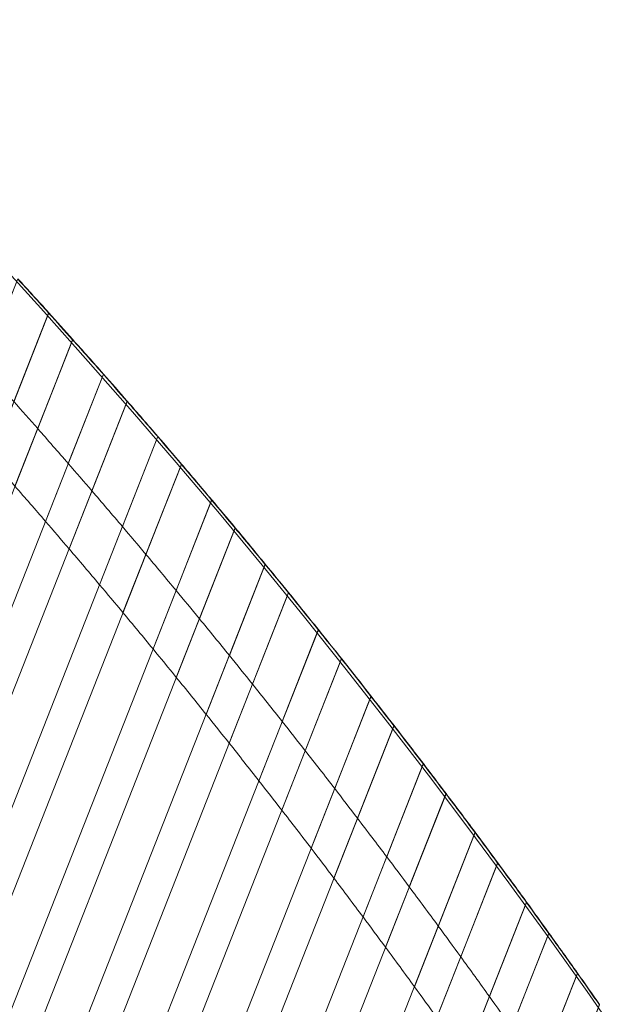
# Model space of a CAD drawing. Units: centimetres. Extents: x -23.9 to -12.8, y 7.9 to 14.
# Drawn here: x -14.3 to -13.6, y 9.9 to 11 of the extents above; entities that cross this region are included whole.
import ezdxf

# ---------------------------------------------------------------- set-up
doc = ezdxf.new("R2010")
doc.units = ezdxf.units.CM
doc.header["$MEASUREMENT"] = 0
doc.layers.add('layer 1', color=7, linetype='Continuous')

msp = doc.modelspace()

# ---------------------------------------------------------------- linework, layer by layer
at = {"layer": 'layer 1', "color": 253, "lineweight": 20}
for points, knots in [([(-13.54858, 8.17286), (-13.90908, 9.01772), (-14.43062, 9.78688), (-15.08156, 10.43655), (-15.08156, 10.43655), (-16.43123, 11.78357), (-18.24152, 12.53175), (-20.14854, 12.53175), (-20.14854, 12.53175), (-21.23036, 12.53175), (-22.29167, 12.29107), (-23.26338, 11.82203), (-23.26338, 11.82203), (-23.28892, 11.8097), (-23.31545, 11.80849), (-23.34201, 11.81847), (-23.34201, 11.81847), (-23.34201, 11.81847), (-23.85134, 12.00978), (-23.85134, 12.00978), (-23.85134, 12.00978), (-23.87739, 12.01957), (-23.89627, 12.03737), (-23.90757, 12.06279), (-23.90757, 12.06279), (-23.91886, 12.08822), (-23.91942, 12.11417), (-23.90922, 12.14005), (-23.90922, 12.14005), (-23.90922, 12.14005), (-23.8126, 12.38533), (-23.8126, 12.38533), (-23.8126, 12.38533), (-22.71713, 12.95752), (-21.47001, 13.28175), (-20.14854, 13.28175), (-20.14854, 13.28175), (-16.78979, 13.28175), (-13.92006, 11.1933), (-12.76727, 8.24284), (-12.76727, 8.24284), (-12.76727, 8.24284), (-12.86725, 7.98903), (-12.86725, 7.98903), (-12.86725, 7.98903), (-12.88723, 7.93831), (-12.94441, 7.9129), (-12.99545, 7.93207), (-12.99545, 7.93207), (-12.99545, 7.93207), (-13.49176, 8.1185), (-13.49176, 8.1185), (-13.49176, 8.1185), (-13.51829, 8.12846), (-13.53745, 8.1468), (-13.54858, 8.17286)], [0, 0, 0, 0, 0.0666667, 0.0666667, 0.0666667, 0.0666667, 0.1333333, 0.1333333, 0.1333333, 0.1333333, 0.2, 0.2, 0.2, 0.2, 0.2666667, 0.2666667, 0.2666667, 0.2666667, 0.3333333, 0.3333333, 0.3333333, 0.3333333, 0.4, 0.4, 0.4, 0.4, 0.4666667, 0.4666667, 0.4666667, 0.4666667, 0.5333333, 0.5333333, 0.5333333, 0.5333333, 0.6, 0.6, 0.6, 0.6, 0.6666667, 0.6666667, 0.6666667, 0.6666667, 0.7333333, 0.7333333, 0.7333333, 0.7333333, 0.8, 0.8, 0.8, 0.8, 0.8666667, 0.8666667, 0.8666667, 0.8666667, 1, 1, 1, 1]), ([(-14.25885, 10.66359), (-14.25885, 10.66359), (-14.57132, 9.87034), (-14.57132, 9.87034), (-14.57132, 9.87034), (-14.58214, 9.88371), (-14.59301, 9.89703), (-14.60393, 9.91032), (-14.60393, 9.91032), (-14.60393, 9.91032), (-14.29264, 10.7006), (-14.29264, 10.7006), (-14.29264, 10.7006), (-14.28136, 10.68827), (-14.27005, 10.67599), (-14.25885, 10.66359)], [0, 0, 0, 0, 0.2, 0.2, 0.2, 0.2, 0.4, 0.4, 0.4, 0.4, 0.6, 0.6, 0.6, 0.6, 1, 1, 1, 1]), ([(-14.19919, 10.59675), (-14.19919, 10.59675), (-14.51372, 9.79828), (-14.51372, 9.79828), (-14.51372, 9.79828), (-14.52445, 9.81188), (-14.53523, 9.82544), (-14.54606, 9.83896), (-14.54606, 9.83896), (-14.54606, 9.83896), (-14.23275, 10.63435), (-14.23275, 10.63435), (-14.23275, 10.63435), (-14.22156, 10.62182), (-14.21031, 10.60936), (-14.19919, 10.59675)], [0, 0, 0, 0, 0.2, 0.2, 0.2, 0.2, 0.4, 0.4, 0.4, 0.4, 0.6, 0.6, 0.6, 0.6, 1, 1, 1, 1]), ([(-14.13999, 10.52876), (-14.13999, 10.52876), (-14.45663, 9.72494), (-14.45663, 9.72494), (-14.45663, 9.72494), (-14.46726, 9.73878), (-14.47795, 9.75258), (-14.48868, 9.76634), (-14.48868, 9.76634), (-14.48868, 9.76634), (-14.17327, 10.56706), (-14.17327, 10.56706), (-14.17327, 10.56706), (-14.16215, 10.55432), (-14.15104, 10.54157), (-14.13999, 10.52876)], [0, 0, 0, 0, 0.2, 0.2, 0.2, 0.2, 0.4, 0.4, 0.4, 0.4, 0.6, 0.6, 0.6, 0.6, 1, 1, 1, 1]), ([(-14.08122, 10.45969), (-14.08122, 10.45969), (-14.40006, 9.65026), (-14.40006, 9.65026), (-14.40006, 9.65026), (-14.4106, 9.66435), (-14.42117, 9.67842), (-14.43181, 9.69244), (-14.43181, 9.69244), (-14.43181, 9.69244), (-14.11421, 10.49871), (-14.11421, 10.49871), (-14.11421, 10.49871), (-14.10316, 10.48576), (-14.09219, 10.47272), (-14.08122, 10.45969)], [0, 0, 0, 0, 0.2, 0.2, 0.2, 0.2, 0.4, 0.4, 0.4, 0.4, 0.6, 0.6, 0.6, 0.6, 1, 1, 1, 1]), ([(-14.02287, 10.38953), (-14.02287, 10.38953), (-14.34402, 9.57424), (-14.34402, 9.57424), (-14.34402, 9.57424), (-14.35446, 9.58858), (-14.36494, 9.6029), (-14.37548, 9.61717), (-14.37548, 9.61717), (-14.37548, 9.61717), (-14.05558, 10.42928), (-14.05558, 10.42928), (-14.05558, 10.42928), (-14.0446, 10.4161), (-14.03377, 10.40279), (-14.02287, 10.38953)], [0, 0, 0, 0, 0.2, 0.2, 0.2, 0.2, 0.4, 0.4, 0.4, 0.4, 0.6, 0.6, 0.6, 0.6, 1, 1, 1, 1]), ([(-13.96496, 10.31826), (-13.96496, 10.31826), (-14.28853, 9.49685), (-14.28853, 9.49685), (-14.28853, 9.49685), (-14.29885, 9.51145), (-14.30924, 9.52602), (-14.31968, 9.54055), (-14.31968, 9.54055), (-14.31968, 9.54055), (-13.99743, 10.35862), (-13.99743, 10.35862), (-13.99743, 10.35862), (-13.98654, 10.34524), (-13.97577, 10.33172), (-13.96496, 10.31826)], [0, 0, 0, 0, 0.2, 0.2, 0.2, 0.2, 0.4, 0.4, 0.4, 0.4, 0.6, 0.6, 0.6, 0.6, 1, 1, 1, 1]), ([(-13.90751, 10.24584), (-13.90751, 10.24584), (-14.23358, 9.41806), (-14.23358, 9.41806), (-14.23358, 9.41806), (-14.2438, 9.43293), (-14.25409, 9.44775), (-14.26442, 9.46255), (-14.26442, 9.46255), (-14.26442, 9.46255), (-13.93975, 10.28677), (-13.93975, 10.28677), (-13.93975, 10.28677), (-13.92895, 10.27317), (-13.91822, 10.25952), (-13.90751, 10.24584)], [0, 0, 0, 0, 0.2, 0.2, 0.2, 0.2, 0.4, 0.4, 0.4, 0.4, 0.6, 0.6, 0.6, 0.6, 1, 1, 1, 1]), ([(-13.85051, 10.17225), (-13.85051, 10.17225), (-14.17921, 9.33781), (-14.17921, 9.33781), (-14.17921, 9.33781), (-14.18932, 9.35295), (-14.19949, 9.36806), (-14.20972, 9.38313), (-14.20972, 9.38313), (-14.20972, 9.38313), (-13.88252, 10.21376), (-13.88252, 10.21376), (-13.88252, 10.21376), (-13.87182, 10.19996), (-13.86113, 10.18615), (-13.85051, 10.17225)], [0, 0, 0, 0, 0.2, 0.2, 0.2, 0.2, 0.4, 0.4, 0.4, 0.4, 0.6, 0.6, 0.6, 0.6, 1, 1, 1, 1]), ([(-13.79398, 10.09748), (-13.79398, 10.09748), (-14.12543, 9.25604), (-14.12543, 9.25604), (-14.12543, 9.25604), (-14.13544, 9.27147), (-14.14548, 9.28688), (-14.1556, 9.30223), (-14.1556, 9.30223), (-14.1556, 9.30223), (-13.82576, 10.13958), (-13.82576, 10.13958), (-13.82576, 10.13958), (-13.81516, 10.12556), (-13.8045, 10.11159), (-13.79398, 10.09748)], [0, 0, 0, 0, 0.2, 0.2, 0.2, 0.2, 0.4, 0.4, 0.4, 0.4, 0.6, 0.6, 0.6, 0.6, 1, 1, 1, 1]), ([(-13.73796, 10.02141), (-13.73796, 10.02141), (-14.07226, 9.17276), (-14.07226, 9.17276), (-14.07226, 9.17276), (-14.08214, 9.18847), (-14.09209, 9.20415), (-14.10209, 9.21979), (-14.10209, 9.21979), (-14.10209, 9.21979), (-13.76947, 10.0642), (-13.76947, 10.0642), (-13.76947, 10.0642), (-13.75896, 10.04994), (-13.74839, 10.03575), (-13.73796, 10.02141)], [0, 0, 0, 0, 0.2, 0.2, 0.2, 0.2, 0.4, 0.4, 0.4, 0.4, 0.6, 0.6, 0.6, 0.6, 1, 1, 1, 1]), ([(-13.68248, 9.94399), (-13.68248, 9.94399), (-14.0197, 9.08791), (-14.0197, 9.08791), (-14.0197, 9.08791), (-14.02946, 9.10392), (-14.0393, 9.11989), (-14.04919, 9.13582), (-14.04919, 9.13582), (-14.04919, 9.13582), (-13.71367, 9.98758), (-13.71367, 9.98758), (-13.71367, 9.98758), (-13.70325, 9.97307), (-13.69281, 9.95858), (-13.68248, 9.94399)], [0, 0, 0, 0, 0.2, 0.2, 0.2, 0.2, 0.4, 0.4, 0.4, 0.4, 0.6, 0.6, 0.6, 0.6, 1, 1, 1, 1])]:
    msp.add_open_spline(points, degree=3, knots=knots, dxfattribs=at)
at = {"layer": 'layer 1', "color": 254, "lineweight": 20}
for points in [[(-14.2589, 10.6634), (-14.2589, 10.6634), (-14.32167, 10.50404), (-14.32167, 10.50404), (-14.32167, 10.50404), (-14.3328, 10.51664), (-14.34398, 10.5292), (-14.35519, 10.54173), (-14.35519, 10.54173), (-14.35519, 10.54173), (-14.29264, 10.70052), (-14.29264, 10.70052), (-14.29264, 10.70052), (-14.28136, 10.68819), (-14.27011, 10.67581), (-14.2589, 10.6634)], [(-14.25899, 10.66322), (-14.25899, 10.66322), (-14.29701, 10.5667), (-14.29701, 10.5667), (-14.29701, 10.5667), (-14.30817, 10.57923), (-14.31937, 10.59173), (-14.33061, 10.60419), (-14.33061, 10.60419), (-14.33061, 10.60419), (-14.29273, 10.70035), (-14.29273, 10.70035), (-14.29273, 10.70035), (-14.28145, 10.68801), (-14.2702, 10.67564), (-14.25899, 10.66322)], [(-14.23277, 10.63424), (-14.23277, 10.63424), (-14.2957, 10.47448), (-14.2957, 10.47448), (-14.2957, 10.47448), (-14.30433, 10.48435), (-14.31299, 10.49421), (-14.32167, 10.50404), (-14.32167, 10.50404), (-14.32167, 10.50404), (-14.2589, 10.6634), (-14.2589, 10.6634), (-14.2589, 10.6634), (-14.25016, 10.65371), (-14.24147, 10.64397), (-14.23277, 10.63424)], [(-14.23286, 10.63406), (-14.23286, 10.63406), (-14.27098, 10.53729), (-14.27098, 10.53729), (-14.27098, 10.53729), (-14.27964, 10.54711), (-14.28831, 10.55692), (-14.29701, 10.5667), (-14.29701, 10.5667), (-14.29701, 10.5667), (-14.25899, 10.66322), (-14.25899, 10.66322), (-14.25899, 10.66322), (-14.25025, 10.65353), (-14.24156, 10.64379), (-14.23286, 10.63406)], [(-14.19922, 10.59662), (-14.19922, 10.59662), (-14.26242, 10.43618), (-14.26242, 10.43618), (-14.26242, 10.43618), (-14.27347, 10.44898), (-14.28456, 10.46175), (-14.2957, 10.47448), (-14.2957, 10.47448), (-14.2957, 10.47448), (-14.23277, 10.63424), (-14.23277, 10.63424), (-14.23277, 10.63424), (-14.22157, 10.62171), (-14.21034, 10.60923), (-14.19922, 10.59662)], [(-14.19931, 10.59644), (-14.19931, 10.59644), (-14.23762, 10.4992), (-14.23762, 10.4992), (-14.23762, 10.4992), (-14.2487, 10.51193), (-14.25982, 10.52463), (-14.27098, 10.53729), (-14.27098, 10.53729), (-14.27098, 10.53729), (-14.23286, 10.63406), (-14.23286, 10.63406), (-14.23286, 10.63406), (-14.22167, 10.62153), (-14.21044, 10.60905), (-14.19931, 10.59644)], [(-14.17331, 10.56691), (-14.17331, 10.56691), (-14.23663, 10.40616), (-14.23663, 10.40616), (-14.23663, 10.40616), (-14.2452, 10.41619), (-14.2538, 10.42619), (-14.26242, 10.43618), (-14.26242, 10.43618), (-14.26242, 10.43618), (-14.19922, 10.59662), (-14.19922, 10.59662), (-14.19922, 10.59662), (-14.19053, 10.58677), (-14.18195, 10.57681), (-14.17331, 10.56691)], [(-14.1734, 10.56674), (-14.1734, 10.56674), (-14.21177, 10.46932), (-14.21177, 10.46932), (-14.21177, 10.46932), (-14.22037, 10.4793), (-14.22897, 10.48926), (-14.23762, 10.4992), (-14.23762, 10.4992), (-14.23762, 10.4992), (-14.19931, 10.59644), (-14.19931, 10.59644), (-14.19931, 10.59644), (-14.19063, 10.58659), (-14.18204, 10.57663), (-14.1734, 10.56674)], [(-14.13998, 10.52872), (-14.13998, 10.52872), (-14.2036, 10.36723), (-14.2036, 10.36723), (-14.2036, 10.36723), (-14.21456, 10.38024), (-14.22557, 10.39322), (-14.23663, 10.40616), (-14.23663, 10.40616), (-14.23663, 10.40616), (-14.17331, 10.56691), (-14.17331, 10.56691), (-14.17331, 10.56691), (-14.16219, 10.55419), (-14.15102, 10.54153), (-14.13998, 10.52872)], [(-14.14008, 10.52854), (-14.14008, 10.52854), (-14.17865, 10.43061), (-14.17865, 10.43061), (-14.17865, 10.43061), (-14.18965, 10.44355), (-14.20069, 10.45645), (-14.21177, 10.46932), (-14.21177, 10.46932), (-14.21177, 10.46932), (-14.1734, 10.56674), (-14.1734, 10.56674), (-14.1734, 10.56674), (-14.16229, 10.55401), (-14.15112, 10.54135), (-14.14008, 10.52854)], [(-14.11426, 10.49853), (-14.11426, 10.49853), (-14.17799, 10.33674), (-14.17799, 10.33674), (-14.17799, 10.33674), (-14.18649, 10.34693), (-14.19504, 10.35709), (-14.2036, 10.36723), (-14.2036, 10.36723), (-14.2036, 10.36723), (-14.13998, 10.52872), (-14.13998, 10.52872), (-14.13998, 10.52872), (-14.13136, 10.51871), (-14.12284, 10.50858), (-14.11426, 10.49853)], [(-14.11435, 10.49835), (-14.11435, 10.49835), (-14.15299, 10.40027), (-14.15299, 10.40027), (-14.15299, 10.40027), (-14.16152, 10.41041), (-14.17007, 10.42052), (-14.17865, 10.43061), (-14.17865, 10.43061), (-14.17865, 10.43061), (-14.14008, 10.52854), (-14.14008, 10.52854), (-14.14008, 10.52854), (-14.13145, 10.51853), (-14.12293, 10.50841), (-14.11435, 10.49835)], [(-14.08122, 10.45962), (-14.08122, 10.45962), (-14.14521, 10.29719), (-14.14521, 10.29719), (-14.14521, 10.29719), (-14.15609, 10.31041), (-14.16702, 10.32359), (-14.17799, 10.33674), (-14.17799, 10.33674), (-14.17799, 10.33674), (-14.11426, 10.49853), (-14.11426, 10.49853), (-14.11426, 10.49853), (-14.10322, 10.48559), (-14.09218, 10.47264), (-14.08122, 10.45962)], [(-14.08131, 10.45945), (-14.08131, 10.45945), (-14.12011, 10.36094), (-14.12011, 10.36094), (-14.12011, 10.36094), (-14.13103, 10.37409), (-14.14199, 10.38719), (-14.15299, 10.40027), (-14.15299, 10.40027), (-14.15299, 10.40027), (-14.11435, 10.49835), (-14.11435, 10.49835), (-14.11435, 10.49835), (-14.10331, 10.48541), (-14.09228, 10.47247), (-14.08131, 10.45945)], [(-14.05564, 10.42906), (-14.05564, 10.42906), (-14.11982, 10.26614), (-14.11982, 10.26614), (-14.11982, 10.26614), (-14.12826, 10.27651), (-14.13671, 10.28686), (-14.14521, 10.29719), (-14.14521, 10.29719), (-14.14521, 10.29719), (-14.08122, 10.45962), (-14.08122, 10.45962), (-14.08122, 10.45962), (-14.07267, 10.44946), (-14.06415, 10.43927), (-14.05564, 10.42906)], [(-14.05574, 10.42888), (-14.05574, 10.42888), (-14.09464, 10.33013), (-14.09464, 10.33013), (-14.09464, 10.33013), (-14.1031, 10.34042), (-14.1116, 10.35069), (-14.12011, 10.36094), (-14.12011, 10.36094), (-14.12011, 10.36094), (-14.08131, 10.45945), (-14.08131, 10.45945), (-14.08131, 10.45945), (-14.07276, 10.44929), (-14.06424, 10.43909), (-14.05574, 10.42888)], [(-14.02289, 10.38943), (-14.02289, 10.38943), (-14.08729, 10.22595), (-14.08729, 10.22595), (-14.08729, 10.22595), (-14.09808, 10.23938), (-14.10893, 10.25278), (-14.11982, 10.26614), (-14.11982, 10.26614), (-14.11982, 10.26614), (-14.05564, 10.42906), (-14.05564, 10.42906), (-14.05564, 10.42906), (-14.04468, 10.4159), (-14.03377, 10.40267), (-14.02289, 10.38943)], [(-14.02298, 10.38925), (-14.02298, 10.38925), (-14.06201, 10.29016), (-14.06201, 10.29016), (-14.06201, 10.29016), (-14.07284, 10.30352), (-14.08372, 10.31684), (-14.09464, 10.33013), (-14.09464, 10.33013), (-14.09464, 10.33013), (-14.05574, 10.42888), (-14.05574, 10.42888), (-14.05574, 10.42888), (-14.04477, 10.41572), (-14.03387, 10.4025), (-14.02298, 10.38925)], [(-13.99746, 10.35849), (-13.99746, 10.35849), (-14.06209, 10.19441), (-14.06209, 10.19441), (-14.06209, 10.19441), (-14.07047, 10.20494), (-14.07886, 10.21546), (-14.08729, 10.22595), (-14.08729, 10.22595), (-14.08729, 10.22595), (-14.02289, 10.38943), (-14.02289, 10.38943), (-14.02289, 10.38943), (-14.01441, 10.37912), (-14.00589, 10.36885), (-13.99746, 10.35849)], [(-13.99755, 10.35831), (-13.99755, 10.35831), (-14.03673, 10.25884), (-14.03673, 10.25884), (-14.03673, 10.25884), (-14.04513, 10.26931), (-14.05356, 10.27974), (-14.06201, 10.29016), (-14.06201, 10.29016), (-14.06201, 10.29016), (-14.02298, 10.38925), (-14.02298, 10.38925), (-14.02298, 10.38925), (-14.0145, 10.37894), (-14.00598, 10.36867), (-13.99755, 10.35831)], [(-13.96499, 10.31812), (-13.96499, 10.31812), (-14.02982, 10.15355), (-14.02982, 10.15355), (-14.02982, 10.15355), (-14.04053, 10.1672), (-14.05129, 10.18082), (-14.06209, 10.19441), (-14.06209, 10.19441), (-14.06209, 10.19441), (-13.99746, 10.35849), (-13.99746, 10.35849), (-13.99746, 10.35849), (-13.98657, 10.3451), (-13.9758, 10.33159), (-13.96499, 10.31812)], [(-13.96509, 10.31794), (-13.96509, 10.31794), (-14.00436, 10.21823), (-14.00436, 10.21823), (-14.00436, 10.21823), (-14.01511, 10.23181), (-14.0259, 10.24534), (-14.03673, 10.25884), (-14.03673, 10.25884), (-14.03673, 10.25884), (-13.99755, 10.35831), (-13.99755, 10.35831), (-13.99755, 10.35831), (-13.98666, 10.34492), (-13.9759, 10.33141), (-13.96509, 10.31794)], [(-13.93974, 10.28673), (-13.93974, 10.28673), (-14.00482, 10.12151), (-14.00482, 10.12151), (-14.00482, 10.12151), (-14.01313, 10.13221), (-14.02146, 10.14289), (-14.02982, 10.15355), (-14.02982, 10.15355), (-14.02982, 10.15355), (-13.96499, 10.31812), (-13.96499, 10.31812), (-13.96499, 10.31812), (-13.95659, 10.30765), (-13.9481, 10.29725), (-13.93974, 10.28673)], [(-13.93983, 10.28655), (-13.93983, 10.28655), (-13.9793, 10.18636), (-13.9793, 10.18636), (-13.9793, 10.18636), (-13.98763, 10.197), (-13.99597, 10.20764), (-14.00436, 10.21823), (-14.00436, 10.21823), (-14.00436, 10.21823), (-13.96509, 10.31794), (-13.96509, 10.31794), (-13.96509, 10.31794), (-13.95668, 10.30747), (-13.94819, 10.29708), (-13.93983, 10.28655)], [(-13.90755, 10.24567), (-13.90755, 10.24567), (-13.97282, 10.07997), (-13.97282, 10.07997), (-13.97282, 10.07997), (-13.98344, 10.09385), (-13.99411, 10.1077), (-14.00482, 10.12151), (-14.00482, 10.12151), (-14.00482, 10.12151), (-13.93974, 10.28673), (-13.93974, 10.28673), (-13.93974, 10.28673), (-13.92893, 10.27312), (-13.91828, 10.25936), (-13.90755, 10.24567)], [(-13.90764, 10.24549), (-13.90764, 10.24549), (-13.94719, 10.14509), (-13.94719, 10.14509), (-13.94719, 10.14509), (-13.95785, 10.15889), (-13.96855, 10.17264), (-13.9793, 10.18636), (-13.9793, 10.18636), (-13.9793, 10.18636), (-13.93983, 10.28655), (-13.93983, 10.28655), (-13.93983, 10.28655), (-13.92903, 10.27294), (-13.91837, 10.25918), (-13.90764, 10.24549)], [(-13.88253, 10.21369), (-13.88253, 10.21369), (-13.94803, 10.04741), (-13.94803, 10.04741), (-13.94803, 10.04741), (-13.95626, 10.05829), (-13.96453, 10.06914), (-13.97282, 10.07997), (-13.97282, 10.07997), (-13.97282, 10.07997), (-13.90755, 10.24567), (-13.90755, 10.24567), (-13.90755, 10.24567), (-13.8992, 10.23502), (-13.89082, 10.2244), (-13.88253, 10.21369)], [(-13.88262, 10.21352), (-13.88262, 10.21352), (-13.92233, 10.11272), (-13.92233, 10.11272), (-13.92233, 10.11272), (-13.93059, 10.12353), (-13.93887, 10.13433), (-13.94719, 10.14509), (-13.94719, 10.14509), (-13.94719, 10.14509), (-13.90764, 10.24549), (-13.90764, 10.24549), (-13.90764, 10.24549), (-13.8993, 10.23484), (-13.89092, 10.22422), (-13.88262, 10.21352)], [(-13.85057, 10.17205), (-13.85057, 10.17205), (-13.91629, 10.00519), (-13.91629, 10.00519), (-13.91629, 10.00519), (-13.92682, 10.0193), (-13.9374, 10.03338), (-13.94803, 10.04741), (-13.94803, 10.04741), (-13.94803, 10.04741), (-13.88253, 10.21369), (-13.88253, 10.21369), (-13.88253, 10.21369), (-13.87182, 10.19987), (-13.8612, 10.18596), (-13.85057, 10.17205)], [(-13.85066, 10.17187), (-13.85066, 10.17187), (-13.89048, 10.07077), (-13.89048, 10.07077), (-13.89048, 10.07077), (-13.90105, 10.08479), (-13.91167, 10.09877), (-13.92233, 10.11272), (-13.92233, 10.11272), (-13.92233, 10.11272), (-13.88262, 10.21352), (-13.88262, 10.21352), (-13.88262, 10.21352), (-13.87191, 10.19969), (-13.86129, 10.18578), (-13.85066, 10.17187)], [(-13.82578, 10.13948), (-13.82578, 10.13948), (-13.89171, 9.9721), (-13.89171, 9.9721), (-13.89171, 9.9721), (-13.89987, 9.98316), (-13.90807, 9.99418), (-13.91629, 10.00519), (-13.91629, 10.00519), (-13.91629, 10.00519), (-13.85057, 10.17205), (-13.85057, 10.17205), (-13.85057, 10.17205), (-13.84229, 10.16121), (-13.83401, 10.15037), (-13.82578, 10.13948)], [(-13.82587, 10.1393), (-13.82587, 10.1393), (-13.86582, 10.03788), (-13.86582, 10.03788), (-13.86582, 10.03788), (-13.87402, 10.04886), (-13.88224, 10.05983), (-13.89048, 10.07077), (-13.89048, 10.07077), (-13.89048, 10.07077), (-13.85066, 10.17187), (-13.85066, 10.17187), (-13.85066, 10.17187), (-13.84238, 10.16103), (-13.8341, 10.15019), (-13.82587, 10.1393)], [(-13.79406, 10.09723), (-13.79406, 10.09723), (-13.86025, 9.92918), (-13.86025, 9.92918), (-13.86025, 9.92918), (-13.87069, 9.94352), (-13.88117, 9.95783), (-13.89171, 9.9721), (-13.89171, 9.9721), (-13.89171, 9.9721), (-13.82578, 10.13948), (-13.82578, 10.13948), (-13.82578, 10.13948), (-13.81516, 10.12544), (-13.80459, 10.11136), (-13.79406, 10.09723)], [(-13.79415, 10.09706), (-13.79415, 10.09706), (-13.83426, 9.99524), (-13.83426, 9.99524), (-13.83426, 9.99524), (-13.84473, 10.00949), (-13.85525, 10.0237), (-13.86582, 10.03788), (-13.86582, 10.03788), (-13.86582, 10.03788), (-13.82587, 10.1393), (-13.82587, 10.1393), (-13.82587, 10.1393), (-13.81526, 10.12526), (-13.80468, 10.11118), (-13.79415, 10.09706)], [(-13.7695, 10.06406), (-13.7695, 10.06406), (-13.83588, 9.89554), (-13.83588, 9.89554), (-13.83588, 9.89554), (-13.84397, 9.90678), (-13.85211, 9.91798), (-13.86025, 9.92918), (-13.86025, 9.92918), (-13.86025, 9.92918), (-13.79406, 10.09723), (-13.79406, 10.09723), (-13.79406, 10.09723), (-13.78584, 10.08621), (-13.77767, 10.07514), (-13.7695, 10.06406)], [(-13.7696, 10.06389), (-13.7696, 10.06389), (-13.8098, 9.96181), (-13.8098, 9.96181), (-13.8098, 9.96181), (-13.81792, 9.97298), (-13.82608, 9.98412), (-13.83426, 9.99524), (-13.83426, 9.99524), (-13.83426, 9.99524), (-13.79415, 10.09706), (-13.79415, 10.09706), (-13.79415, 10.09706), (-13.78593, 10.08603), (-13.77776, 10.07496), (-13.7696, 10.06389)], [(-13.73803, 10.02119), (-13.73803, 10.02119), (-13.80471, 9.8519), (-13.80471, 9.8519), (-13.80471, 9.8519), (-13.81506, 9.86648), (-13.82544, 9.88103), (-13.83588, 9.89554), (-13.83588, 9.89554), (-13.83588, 9.89554), (-13.7695, 10.06406), (-13.7695, 10.06406), (-13.7695, 10.06406), (-13.75899, 10.0498), (-13.74846, 10.03554), (-13.73803, 10.02119)], [(-13.73812, 10.02102), (-13.73812, 10.02102), (-13.77851, 9.91846), (-13.77851, 9.91846), (-13.77851, 9.91846), (-13.7889, 9.93295), (-13.79932, 9.9474), (-13.8098, 9.96181), (-13.8098, 9.96181), (-13.8098, 9.96181), (-13.7696, 10.06389), (-13.7696, 10.06389), (-13.7696, 10.06389), (-13.75908, 10.04962), (-13.74855, 10.03537), (-13.73812, 10.02102)], [(-13.71372, 9.98741), (-13.71372, 9.98741), (-13.78058, 9.81767), (-13.78058, 9.81767), (-13.78058, 9.81767), (-13.78859, 9.8291), (-13.79664, 9.84051), (-13.80471, 9.8519), (-13.80471, 9.8519), (-13.80471, 9.8519), (-13.73803, 10.02119), (-13.73803, 10.02119), (-13.73803, 10.02119), (-13.72987, 10.00998), (-13.72181, 9.99867), (-13.71372, 9.98741)], [(-13.71381, 9.98723), (-13.71381, 9.98723), (-13.75428, 9.88449), (-13.75428, 9.88449), (-13.75428, 9.88449), (-13.76232, 9.89584), (-13.77041, 9.90716), (-13.77851, 9.91846), (-13.77851, 9.91846), (-13.77851, 9.91846), (-13.73812, 10.02102), (-13.73812, 10.02102), (-13.73812, 10.02102), (-13.72997, 10.0098), (-13.72191, 9.9985), (-13.71381, 9.98723)], [(-13.68249, 9.9439), (-13.68249, 9.9439), (-13.74969, 9.77331), (-13.74969, 9.77331), (-13.74969, 9.77331), (-13.75993, 9.78813), (-13.77023, 9.80291), (-13.78058, 9.81767), (-13.78058, 9.81767), (-13.78058, 9.81767), (-13.71372, 9.98741), (-13.71372, 9.98741), (-13.71372, 9.98741), (-13.7033, 9.97291), (-13.69282, 9.95848), (-13.68249, 9.9439)], [(-13.68258, 9.94372), (-13.68258, 9.94372), (-13.72328, 9.84041), (-13.72328, 9.84041), (-13.72328, 9.84041), (-13.73356, 9.85514), (-13.74389, 9.86983), (-13.75428, 9.88449), (-13.75428, 9.88449), (-13.75428, 9.88449), (-13.71381, 9.98723), (-13.71381, 9.98723), (-13.71381, 9.98723), (-13.70339, 9.97274), (-13.69291, 9.9583), (-13.68258, 9.94372)], [(-13.65843, 9.90949), (-13.65843, 9.90949), (-13.72579, 9.73848), (-13.72579, 9.73848), (-13.72579, 9.73848), (-13.73373, 9.7501), (-13.74168, 9.76172), (-13.74969, 9.77331), (-13.74969, 9.77331), (-13.74969, 9.77331), (-13.68249, 9.9439), (-13.68249, 9.9439), (-13.68249, 9.9439), (-13.67441, 9.93249), (-13.66646, 9.92095), (-13.65843, 9.90949)], [(-13.65852, 9.90931), (-13.65852, 9.90931), (-13.69926, 9.80588), (-13.69926, 9.80588), (-13.69926, 9.80588), (-13.70723, 9.81742), (-13.71525, 9.82892), (-13.72328, 9.84041), (-13.72328, 9.84041), (-13.72328, 9.84041), (-13.68258, 9.94372), (-13.68258, 9.94372), (-13.68258, 9.94372), (-13.6745, 9.93231), (-13.66655, 9.92077), (-13.65852, 9.90931)]]:
    msp.add_open_spline(points, degree=3, knots=[0, 0, 0, 0, 0.2, 0.2, 0.2, 0.2, 0.4, 0.4, 0.4, 0.4, 0.6, 0.6, 0.6, 0.6, 1, 1, 1, 1], dxfattribs=at)
at = {"layer": 'layer 1', "color": 9, "lineweight": 20}
for points in [[(-14.23275, 10.63435), (-14.23275, 10.63435), (-14.54606, 9.83896), (-14.54606, 9.83896), (-14.54606, 9.83896), (-14.55445, 9.84945), (-14.56287, 9.85991), (-14.57132, 9.87034), (-14.57132, 9.87034), (-14.57132, 9.87034), (-14.25885, 10.66359), (-14.25885, 10.66359), (-14.25885, 10.66359), (-14.2501, 10.6539), (-14.24145, 10.64409), (-14.23275, 10.63435)], [(-14.17327, 10.56706), (-14.17327, 10.56706), (-14.48868, 9.76634), (-14.48868, 9.76634), (-14.48868, 9.76634), (-14.497, 9.77701), (-14.50534, 9.78766), (-14.51372, 9.79828), (-14.51372, 9.79828), (-14.51372, 9.79828), (-14.19919, 10.59675), (-14.19919, 10.59675), (-14.19919, 10.59675), (-14.19051, 10.5869), (-14.18191, 10.57695), (-14.17327, 10.56706)], [(-14.11421, 10.49871), (-14.11421, 10.49871), (-14.43181, 9.69244), (-14.43181, 9.69244), (-14.43181, 9.69244), (-14.44005, 9.7033), (-14.44832, 9.71413), (-14.45663, 9.72494), (-14.45663, 9.72494), (-14.45663, 9.72494), (-14.13999, 10.52876), (-14.13999, 10.52876), (-14.13999, 10.52876), (-14.13138, 10.51876), (-14.12278, 10.50875), (-14.11421, 10.49871)], [(-14.05558, 10.42928), (-14.05558, 10.42928), (-14.37548, 9.61717), (-14.37548, 9.61717), (-14.37548, 9.61717), (-14.38364, 9.62822), (-14.39184, 9.63925), (-14.40006, 9.65026), (-14.40006, 9.65026), (-14.40006, 9.65026), (-14.08122, 10.45969), (-14.08122, 10.45969), (-14.08122, 10.45969), (-14.07268, 10.44955), (-14.06407, 10.43947), (-14.05558, 10.42928)], [(-13.99743, 10.35862), (-13.99743, 10.35862), (-14.31968, 9.54055), (-14.31968, 9.54055), (-14.31968, 9.54055), (-14.32776, 9.5518), (-14.33588, 9.56303), (-14.34402, 9.57424), (-14.34402, 9.57424), (-14.34402, 9.57424), (-14.02287, 10.38953), (-14.02287, 10.38953), (-14.02287, 10.38953), (-14.01439, 10.37922), (-14.00586, 10.36898), (-13.99743, 10.35862)], [(-13.93975, 10.28677), (-13.93975, 10.28677), (-14.26442, 9.46255), (-14.26442, 9.46255), (-14.26442, 9.46255), (-14.27242, 9.474), (-14.28046, 9.48544), (-14.28853, 9.49685), (-14.28853, 9.49685), (-14.28853, 9.49685), (-13.96496, 10.31826), (-13.96496, 10.31826), (-13.96496, 10.31826), (-13.95655, 10.30777), (-13.94812, 10.2973), (-13.93975, 10.28677)], [(-13.88252, 10.21376), (-13.88252, 10.21376), (-14.20972, 9.38313), (-14.20972, 9.38313), (-14.20972, 9.38313), (-14.21764, 9.3948), (-14.22559, 9.40644), (-14.23358, 9.41806), (-14.23358, 9.41806), (-14.23358, 9.41806), (-13.90751, 10.24584), (-13.90751, 10.24584), (-13.90751, 10.24584), (-13.89915, 10.23518), (-13.89083, 10.22448), (-13.88252, 10.21376)], [(-13.82576, 10.13958), (-13.82576, 10.13958), (-14.1556, 9.30223), (-14.1556, 9.30223), (-14.1556, 9.30223), (-14.16344, 9.31411), (-14.17131, 9.32597), (-14.17921, 9.33781), (-14.17921, 9.33781), (-14.17921, 9.33781), (-13.85051, 10.17225), (-13.85051, 10.17225), (-13.85051, 10.17225), (-13.84222, 10.16141), (-13.834, 10.15048), (-13.82576, 10.13958)], [(-13.76947, 10.0642), (-13.76947, 10.0642), (-14.10209, 9.21979), (-14.10209, 9.21979), (-14.10209, 9.21979), (-14.10984, 9.2319), (-14.11762, 9.24398), (-14.12543, 9.25604), (-14.12543, 9.25604), (-14.12543, 9.25604), (-13.79398, 10.09748), (-13.79398, 10.09748), (-13.79398, 10.09748), (-13.78575, 10.08644), (-13.77765, 10.07528), (-13.76947, 10.0642)], [(-13.71367, 9.98758), (-13.71367, 9.98758), (-14.04919, 9.13582), (-14.04919, 9.13582), (-14.04919, 9.13582), (-14.05684, 9.14816), (-14.06453, 9.16047), (-14.07226, 9.17276), (-14.07226, 9.17276), (-14.07226, 9.17276), (-13.73796, 10.02141), (-13.73796, 10.02141), (-13.73796, 10.02141), (-13.72981, 10.01019), (-13.72178, 9.99885), (-13.71367, 9.98758)], [(-13.65837, 9.90969), (-13.65837, 9.90969), (-13.99691, 9.05026), (-13.99691, 9.05026), (-13.99691, 9.05026), (-14.00447, 9.06283), (-14.01206, 9.07538), (-14.0197, 9.08791), (-14.0197, 9.08791), (-14.0197, 9.08791), (-13.68248, 9.94399), (-13.68248, 9.94399), (-13.68248, 9.94399), (-13.6744, 9.9326), (-13.66639, 9.92114), (-13.65837, 9.90969)]]:
    msp.add_open_spline(points, degree=3, knots=[0, 0, 0, 0, 0.2, 0.2, 0.2, 0.2, 0.4, 0.4, 0.4, 0.4, 0.6, 0.6, 0.6, 0.6, 1, 1, 1, 1], dxfattribs=at)

doc.saveas('drawing.dxf')
